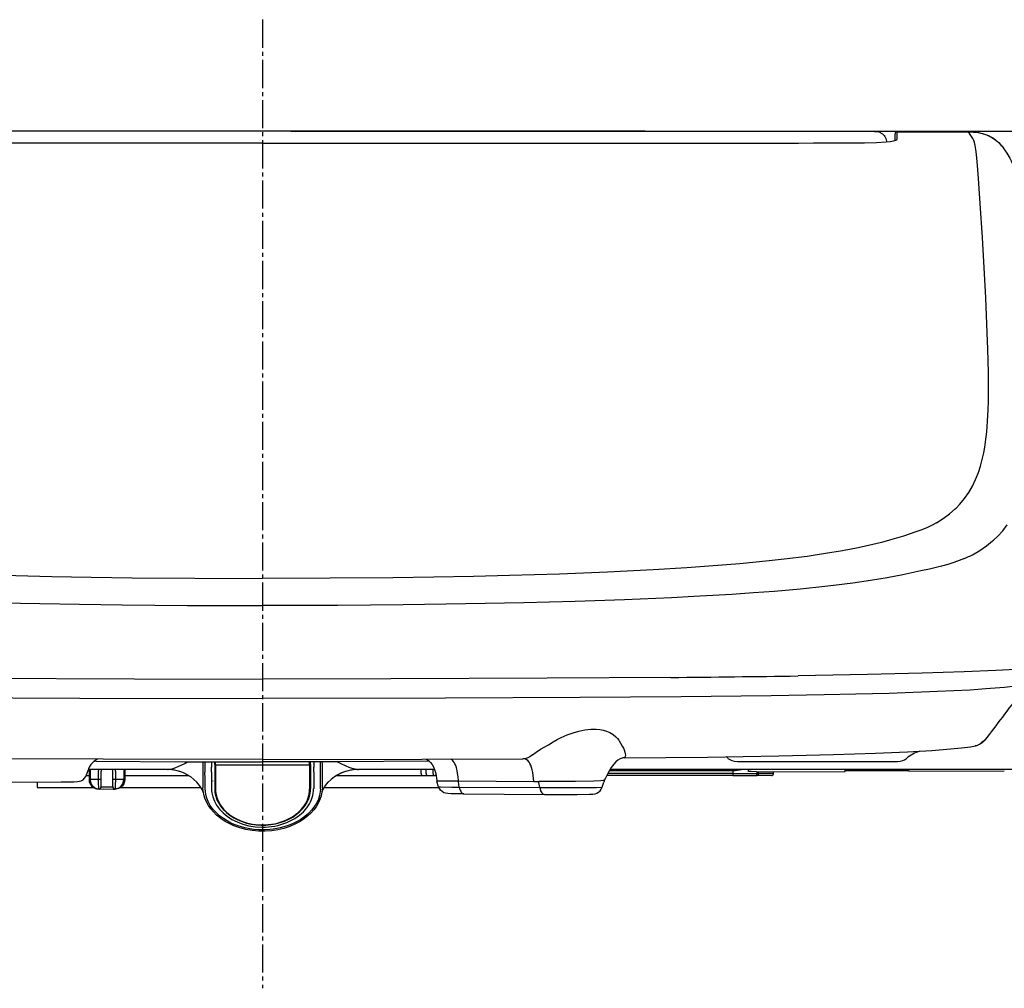
# Model space of a CAD drawing. Extents: x -1 to 1999, y 95 to 2895.
# Drawn here: x 1390 to 1634, y 1228 to 1469 of the extents above; entities that cross this region are included whole.
import ezdxf

# ---------------------------------------------------------------- set-up
doc = ezdxf.new("R2010")
doc.units = 0
doc.linetypes.add('EXLTYPE3', pattern=[10, 7, -1, 1, -1])
doc.layers.get('0').update_dxf_attribs({"linetype": 'CONTINUOUS'})
doc.layers.get('DEFPOINTS').update_dxf_attribs({"linetype": 'CONTINUOUS'})
doc.layers.add('温水洗浄便座', color=7, linetype='CONTINUOUS')
doc.styles.add('EXCADDIM1', font='monotxt', dxfattribs={"width": 0.84, "bigfont": 'extfont'})
doc.styles.get("Standard").update_dxf_attribs({"font": 'monotxt', "bigfont": 'extfont'})
doc.dimstyles.new('ISO-25', dxfattribs={"dimtxt": 2.5, "dimasz": 2.5, "dimexe": 1.25, "dimexo": 0.625, "dimtad": 1, "dimtxsty": 'STANDARD', "dimcen": 2.5, "dimazin": 3, "dimtfac": 1, "dimtmove": 0, "dimatfit": 3})

# ---------------------------------------------------------------- blocks, each defined once
blk = doc.blocks.new('EX_NORM')
at = {"color": 0, "linetype": 'CONTINUOUS'}
for q in [(-1, 0.1667), (-1, 0), (-1, -0.1667)]:
    blk.add_line((0, 0), q, dxfattribs=at)
blk = doc.blocks.new('*D16')
at = {"layer": 'DEFPOINTS', "color": 0}
for p in [(1450, 1441.4), (1639.59, 1282.61), (1792, 1282.61)]:
    blk.add_point(p, dxfattribs=at)
at = {"layer": '温水洗浄便座', "color": 3, "linetype": 'CONTINUOUS'}
for p, q in [((1457, 1441.4), (1802, 1441.4)), ((1792, 1411.4), (1792, 1312.61)), ((1646.59, 1282.61), (1802, 1282.61))]:
    blk.add_line(p, q, dxfattribs=at)
at = {"layer": '温水洗浄便座', "color": 3, "xscale": 30, "yscale": 30, "zscale": 30}
for p, rotation in [((1792, 1441.4), 90), ((1792, 1282.61), 270)]:
    blk.add_blockref('EX_NORM', p, dxfattribs=dict(at, rotation=rotation))
at = {"layer": '温水洗浄便座', "color": 2, "insert": (1768.5, 1362), "char_height": 40, "attachment_point": 5, "rotation": 90, "style": 'EXCADDIM1'}
blk.add_mtext('159', dxfattribs=at)

msp = doc.modelspace()

# ---------------------------------------------------------------- linework, layer by layer
at = {"layer": '温水洗浄便座', "color": 6, "linetype": 'EXLTYPE3'}
msp.add_line((1450, 1469.11), (1450, 1228.21), dxfattribs=at)
at = {"layer": '温水洗浄便座', "color": 6, "linetype": 'CONTINUOUS'}
for p, q in [((1602.14, 1441.24), (1602.13, 1441.24)), ((1607.2, 1439.1), (1607.2, 1440.73)), ((1607.7, 1439.36), (1607.7, 1441.23)), ((1607.85, 1441.25), (1607.82, 1441.25)), ((1607.87, 1441.25), (1607.82, 1441.25)), ((1607.85, 1441.25), (1625.5, 1441.21)), ((1607.85, 1441.25), (1607.87, 1441.25)), ((1607.87, 1441.25), (1625.5, 1441.21)), ((1625.5, 1441.21), (1625.5, 1441.21)), ((1598.27, 1438.47), (1598.27, 1438.46)), ((1617.49, 1343.96), (1617.49, 1343.95)), ((1618.75, 1332.95), (1618.75, 1332.95)), ((1539.84, 1285.49), (1539.57, 1285.5)), ((1539.84, 1285.49), (1539.57, 1285.5)), ((1539.85, 1285.49), (1539.84, 1285.49)), ((1539.85, 1285.49), (1539.84, 1285.49)), ((1406.27, 1281.32), (1406.7, 1282.6)), ((1406.32, 1281.48), (1406.7, 1282.6)), ((1426.04, 1282.62), (1406.7, 1282.62)), ((1426.04, 1282.62), (1406.7, 1282.62)), ((1406.86, 1282.62), (1406.86, 1280.25)), ((1407.11, 1282.62), (1407.11, 1280.23)), ((1415.53, 1282.62), (1415.53, 1280.23)), ((1415.78, 1282.62), (1415.78, 1280.25)), ((1426.19, 1282.62), (1426.04, 1282.62)), ((1426.19, 1282.62), (1426.04, 1282.62)), ((1426.39, 1282.62), (1426.19, 1282.62)), ((1426.39, 1282.62), (1426.19, 1282.62)), ((1435.12, 1283.5), (1435.12, 1283.44)), ((1435.12, 1283.5), (1435.12, 1283.44)), ((1435.12, 1283.44), (1435.12, 1282.31)), ((1435.12, 1283.44), (1435.12, 1282.31)), ((1435.65, 1283.17), (1435.67, 1281.96)), ((1437.3, 1284.51), (1437.3, 1283.17)), ((1437.3, 1284.51), (1437.3, 1283.17)), ((1437.3, 1281.96), (1437.3, 1283.17)), ((1437.3, 1281.96), (1437.3, 1283.17)), ((1438.1, 1283.89), (1438.1, 1284.51)), ((1438.1, 1283.89), (1438.1, 1284.51)), ((1438.1, 1283.89), (1438.1, 1277.87)), ((1438.3, 1283.76), (1438.3, 1284.51)), ((1438.3, 1283.76), (1438.3, 1284.51)), ((1438.3, 1283.76), (1461.7, 1283.76)), ((1438.3, 1283.76), (1438.3, 1277.74)), ((1438.3, 1283.76), (1461.7, 1283.76)), ((1438.3, 1283.76), (1438.3, 1281.48)), ((1461.7, 1283.76), (1461.7, 1284.51)), ((1461.7, 1283.76), (1461.7, 1284.51)), ((1461.7, 1283.76), (1461.7, 1277.74)), ((1461.7, 1283.76), (1461.7, 1281.48)), ((1461.9, 1283.89), (1461.9, 1284.51)), ((1461.9, 1283.89), (1461.9, 1284.51)), ((1461.9, 1283.89), (1461.9, 1277.87)), ((1462.7, 1284.51), (1462.7, 1283.17)), ((1462.7, 1284.51), (1462.7, 1283.17)), ((1462.7, 1281.96), (1462.7, 1283.17)), ((1462.7, 1281.96), (1462.7, 1283.17)), ((1464.38, 1283.17), (1464.38, 1284.51)), ((1464.38, 1281.96), (1464.38, 1283.17)), ((1464.88, 1283.43), (1464.88, 1283.63)), ((1464.88, 1283.43), (1464.88, 1283.63)), ((1464.88, 1282.28), (1464.88, 1283.43)), ((1464.88, 1282.28), (1464.88, 1283.43)), ((1473.61, 1282.62), (1473.81, 1282.62)), ((1473.61, 1282.62), (1473.81, 1282.62)), ((1473.96, 1282.62), (1473.81, 1282.62)), ((1473.96, 1282.62), (1473.81, 1282.62)), ((1492.76, 1282.62), (1473.96, 1282.62)), ((1492.76, 1282.62), (1473.96, 1282.62)), ((1489.43, 1281.61), (1489.43, 1282.62)), ((1490.66, 1281.61), (1490.66, 1282.62)), ((1491.46, 1284.66), (1491.47, 1284.66)), ((1491.46, 1284.66), (1491.47, 1284.66)), ((1492.36, 1281.61), (1492.36, 1282.62)), ((1570.26, 1282.62), (1536.37, 1282.62)), ((1570.26, 1282.62), (1536.37, 1282.62)), ((1566.92, 1282.39), (1566.92, 1282.62)), ((1596.79, 1282.62), (1570.26, 1282.62)), ((1596.79, 1282.62), (1570.26, 1282.62)), ((1570.75, 1282.16), (1570.75, 1282.62)), ((1570.75, 1282.16), (1570.75, 1282.62)), ((1576.26, 1284.58), (1576.86, 1284.58)), ((1576.26, 1284.58), (1576.86, 1284.58)), ((1576.86, 1284.58), (1599.46, 1284.58)), ((1576.86, 1284.58), (1599.46, 1284.58)), ((1594.8, 1282.15), (1594.8, 1282.62)), ((1594.8, 1282.15), (1594.8, 1282.62)), ((1608.69, 1282.62), (1596.79, 1282.62)), ((1608.69, 1282.62), (1596.79, 1282.62)), ((1628.52, 1282.62), (1608.69, 1282.62)), ((1628.52, 1282.62), (1608.69, 1282.62)), ((1610.67, 1282.2), (1610.67, 1282.62)), ((1610.67, 1282.2), (1610.67, 1282.62)), ((1636.62, 1282.62), (1628.52, 1282.62)), ((1639.59, 1282.62), (1628.52, 1282.62)), ((1406.19, 1281.12), (1406.86, 1281.12)), ((1409.16, 1282.19), (1409.16, 1280.21)), ((1409.83, 1282.2), (1409.83, 1280.22)), ((1409.83, 1280.22), (1409.83, 1278.3)), ((1412.81, 1280.22), (1412.81, 1282.2)), ((1412.81, 1278.3), (1412.81, 1280.22)), ((1413.48, 1280.21), (1413.48, 1282.19)), ((1415.78, 1281.12), (1416.05, 1281.12)), ((1416.05, 1281.12), (1431.64, 1281.12)), ((1435.12, 1282.31), (1435.12, 1278.16)), ((1435.12, 1282.31), (1435.12, 1281.48)), ((1437.3, 1281.96), (1437.3, 1277.93)), ((1437.3, 1281.96), (1437.3, 1281.48)), ((1462.7, 1281.96), (1462.7, 1277.93)), ((1462.7, 1281.96), (1462.7, 1281.48)), ((1464.38, 1277.78), (1464.38, 1281.96)), ((1464.88, 1278.1), (1464.88, 1282.28)), ((1464.88, 1281.48), (1464.88, 1282.28)), ((1468.36, 1281.12), (1483.95, 1281.12)), ((1483.95, 1281.12), (1489.59, 1281.12)), ((1489.1, 1281.61), (1489.1, 1281.61)), ((1489.59, 1281.12), (1489.6, 1281.12)), ((1489.6, 1281.12), (1489.76, 1281.12)), ((1489.76, 1281.12), (1491, 1281.12)), ((1491, 1281.12), (1492.86, 1281.12)), ((1493.14, 1281.12), (1492.86, 1281.12)), ((1566.92, 1281.12), (1535.53, 1281.12)), ((1566.92, 1281.61), (1535.79, 1281.61)), ((1566.92, 1281.61), (1535.79, 1281.61)), ((1536.23, 1282.39), (1566.92, 1282.39)), ((1566.92, 1282.39), (1566.92, 1281.61)), ((1566.92, 1281.61), (1566.92, 1281.12)), ((1566.92, 1281.61), (1572.93, 1281.61)), ((1566.92, 1281.61), (1573.31, 1281.61)), ((1566.92, 1281.12), (1566.93, 1281.12)), ((1566.93, 1281.12), (1572.62, 1281.12)), ((1572.62, 1281.12), (1572.81, 1281.12)), ((1572.74, 1282.08), (1594.8, 1282.15)), ((1572.74, 1282.08), (1594.8, 1282.15)), ((1576.5, 1281.12), (1572.81, 1281.12)), ((1572.93, 1281.61), (1572.93, 1282.08)), ((1572.93, 1281.61), (1573.31, 1281.61)), ((1573.31, 1281.61), (1573.31, 1282.08)), ((1577, 1281.61), (1573.31, 1281.61)), ((1577, 1281.61), (1573.31, 1281.61)), ((1577, 1281.61), (1577, 1282.09)), ((1577, 1281.61), (1577, 1282.09)), ((1577, 1281.61), (1577, 1282.09)), ((1577, 1281.61), (1577, 1282.09)), ((1577, 1281.61), (1577, 1281.61)), ((1577, 1281.61), (1577, 1281.61)), ((1610.67, 1282.33), (1594.8, 1282.28)), ((1610.67, 1282.33), (1594.8, 1282.28)), ((1610.67, 1282.2), (1634.37, 1282.28)), ((1610.67, 1282.2), (1634.37, 1282.28)), ((1379.93, 1279.42), (1399.94, 1279.55)), ((1393.96, 1279.51), (1393.96, 1278.14)), ((1393.96, 1278.14), (1408.03, 1278.14)), ((1409.41, 1277.76), (1409.37, 1277.76)), ((1409.41, 1277.76), (1409.47, 1277.76)), ((1413.23, 1277.76), (1413.17, 1277.76)), ((1413.27, 1277.76), (1413.23, 1277.76)), ((1414.61, 1278.14), (1434.67, 1278.14)), ((1461.9, 1279.79), (1461.9, 1278.28)), ((1464.37, 1277.78), (1464.38, 1277.78)), ((1465.33, 1278.14), (1493.81, 1278.14)), ((1493.3, 1279.87), (1493.3, 1279.79)), ((1493.3, 1279.87), (1493.3, 1279.87)), ((1493.3, 1279.79), (1493.3, 1279.63)), ((1493.73, 1278.35), (1493.3, 1279.63)), ((1498.68, 1279.78), (1517.4, 1279.66)), ((1498.68, 1279.78), (1498.68, 1279.66)), ((1498.68, 1279.52), (1498.68, 1279.66)), ((1498.9, 1278.25), (1498.68, 1279.52)), ((1498.9, 1278.25), (1518.91, 1278.11)), ((1518.7, 1279.39), (1518.7, 1279.52)), ((1518.91, 1278.11), (1518.7, 1279.39)), ((1534.41, 1278.22), (1534.84, 1279.5)), ((1500.06, 1276.57), (1520.07, 1276.44))]:
    msp.add_line(p, q, dxfattribs=at)
at = {"layer": '温水洗浄便座', "color": 6, "linetype": 'CONTINUOUS', "flags": 128}
for points in [[(1450, 1441.4), (1440.49, 1441.4), (1430.98, 1441.4), (1421.47, 1441.4), (1411.97, 1441.39), (1402.46, 1441.39), (1392.95, 1441.38), (1383.44, 1441.37), (1373.93, 1441.36), (1364.42, 1441.35), (1354.91, 1441.34), (1345.41, 1441.33), (1335.9, 1441.31), (1326.39, 1441.3), (1316.88, 1441.28), (1307.37, 1441.26), (1297.86, 1441.24)], [(1450, 1441.4), (1440.49, 1441.4), (1430.98, 1441.4), (1421.48, 1441.4), (1411.97, 1441.39), (1402.46, 1441.39), (1392.95, 1441.38), (1383.44, 1441.37), (1373.93, 1441.36), (1364.43, 1441.35), (1354.92, 1441.34), (1345.41, 1441.33), (1335.9, 1441.31), (1326.39, 1441.29), (1316.88, 1441.28), (1307.38, 1441.26), (1297.87, 1441.24)], [(1602.13, 1441.24), (1592.62, 1441.26), (1583.12, 1441.28), (1573.61, 1441.29), (1564.1, 1441.31), (1554.59, 1441.33), (1545.08, 1441.34), (1535.57, 1441.35), (1526.07, 1441.36), (1516.56, 1441.37), (1507.05, 1441.38), (1497.54, 1441.39), (1488.03, 1441.39), (1478.52, 1441.4), (1469.02, 1441.4), (1459.51, 1441.4), (1450, 1441.4)], [(1602.14, 1441.24), (1592.63, 1441.26), (1583.12, 1441.28), (1573.61, 1441.3), (1564.1, 1441.31), (1554.59, 1441.33), (1545.09, 1441.34), (1535.58, 1441.35), (1526.07, 1441.36), (1516.56, 1441.37), (1507.05, 1441.38), (1497.54, 1441.39), (1488.03, 1441.39), (1478.53, 1441.4), (1469.02, 1441.4), (1459.51, 1441.4), (1450, 1441.4)], [(1598.27, 1438.46), (1599.65, 1438.47), (1602.58, 1438.55), (1604.98, 1438.72), (1606.03, 1438.85), (1606.82, 1438.98), (1607.4, 1439.14), (1607.65, 1439.27), (1607.69, 1439.33), (1607.7, 1439.36)], [(1603.7, 1440.95), (1603.23, 1441.12), (1602.75, 1441.2), (1602.13, 1441.24)], [(1603.62, 1440.99), (1604.09, 1440.73), (1604.51, 1440.34), (1604.7, 1440.07)], [(1604.69, 1440.08), (1604.92, 1439.58), (1605.08, 1438.92), (1605.1, 1438.74)], [(1607.85, 1441.25), (1607.74, 1441.24), (1607.71, 1441.23), (1607.7, 1441.23)], [(1622.38, 1347.64), (1623.35, 1348.65), (1624.5, 1350.03), (1625.52, 1351.5), (1626.43, 1353.07), (1627.23, 1354.73), (1627.92, 1356.5), (1628.42, 1358.06), (1628.86, 1359.7), (1629.24, 1361.41), (1629.49, 1362.76), (1629.7, 1364.15), (1630, 1366.64), (1630.23, 1369.29), (1630.38, 1372.08), (1630.44, 1374.27), (1630.48, 1376.54), (1630.46, 1381.33), (1630.31, 1387.14), (1630.15, 1391.23), (1629.74, 1399.92), (1628.91, 1414.92), (1628.41, 1423.35), (1627.97, 1429.62), (1627.7, 1432.85), (1627.42, 1435.54), (1627.26, 1436.83), (1627.1, 1437.83), (1626.94, 1438.55), (1626.79, 1439.05), (1626.55, 1439.56), (1626.08, 1440.33), (1625.5, 1441.21)], [(1625.5, 1441.21), (1626.68, 1441.16), (1627.85, 1441.03), (1628.92, 1440.8), (1629.92, 1440.49), (1630.83, 1440.09), (1631.65, 1439.62), (1632.37, 1439.09), (1633, 1438.52), (1633.42, 1438.07), (1633.8, 1437.61)], [(1625.5, 1441.21), (1626.98, 1441.14), (1627.93, 1441.01), (1628.83, 1440.82), (1629.67, 1440.58), (1630.43, 1440.28), (1631.44, 1439.75), (1632.3, 1439.16), (1633.02, 1438.51), (1633.62, 1437.84), (1633.8, 1437.61)], [(1450, 1438.39), (1348.69, 1438.39), (1330.57, 1438.39), (1324.65, 1438.39), (1318.81, 1438.39), (1313.09, 1438.45), (1307.29, 1438.47), (1301.73, 1438.47)], [(1450, 1438.38), (1316.8, 1438.38), (1313.03, 1438.44), (1309.16, 1438.46), (1301.73, 1438.46)], [(1450, 1438.39), (1551.31, 1438.39), (1569.43, 1438.39), (1575.35, 1438.39), (1581.19, 1438.39), (1586.91, 1438.45), (1592.71, 1438.47), (1598.27, 1438.47)], [(1450, 1438.38), (1583.2, 1438.38), (1586.97, 1438.44), (1590.84, 1438.46), (1598.27, 1438.46)], [(1633.8, 1437.61), (1634.4, 1436.77), (1634.97, 1435.92), (1635.73, 1434.65), (1636.06, 1434.03), (1636.5, 1433.1), (1636.89, 1432.1), (1637.23, 1431.06)], [(1617.49, 1343.96), (1619.2, 1345.05), (1620.76, 1346.21), (1622.17, 1347.44), (1622.38, 1347.64)], [(1617.49, 1343.95), (1616.4, 1343.36), (1615.25, 1342.82), (1613.85, 1342.25), (1612.36, 1341.7), (1609.3, 1340.69), (1605.81, 1339.66), (1603.83, 1339.12), (1601.72, 1338.59)], [(1631.68, 1339.67), (1632.73, 1340.66), (1633.97, 1342.02), (1635.09, 1343.46)], [(1626.43, 1336.05), (1628.25, 1337.12), (1629.93, 1338.25), (1631.45, 1339.47), (1631.68, 1339.67)], [(1601.72, 1338.59), (1598.07, 1337.78), (1594.14, 1337.02), (1589.93, 1336.31), (1585.33, 1335.64), (1579.68, 1334.92), (1575.88, 1334.5), (1568.66, 1333.8), (1560.95, 1333.16), (1555.44, 1332.77), (1547.06, 1332.26)], [(1624.45, 1335.1), (1623.17, 1334.59), (1621.84, 1334.12), (1620.32, 1333.65), (1618.72, 1333.21)], [(1352.94, 1332.26), (1364.29, 1331.7), (1376.22, 1331.24), (1388.66, 1330.86), (1397.6, 1330.65), (1407.43, 1330.47), (1417.6, 1330.33), (1433.17, 1330.19), (1450, 1330.14)], [(1547.06, 1332.26), (1535.71, 1331.7), (1523.78, 1331.24), (1511.34, 1330.86), (1502.4, 1330.65), (1492.57, 1330.47), (1482.4, 1330.33), (1466.83, 1330.19), (1450, 1330.14)], [(1618.72, 1333.21), (1615.75, 1332.49), (1613.65, 1332.02), (1609.14, 1331.07)], [(1609.14, 1331.07), (1605.28, 1330.32), (1601.13, 1329.62), (1596.69, 1328.97), (1591.89, 1328.36), (1589.79, 1328.12), (1583.68, 1327.49), (1577.18, 1326.92), (1572.04, 1326.53), (1566.67, 1326.17), (1557.18, 1325.61), (1551.62, 1325.34)], [(1348.38, 1325.34), (1360.05, 1324.85), (1372.3, 1324.43), (1385.05, 1324.1), (1394.66, 1323.9), (1404.45, 1323.73), (1415.06, 1323.59), (1431.31, 1323.45), (1450, 1323.4)], [(1551.62, 1325.34), (1539.95, 1324.85), (1527.7, 1324.43), (1514.95, 1324.1), (1505.34, 1323.9), (1495.55, 1323.73), (1484.94, 1323.59), (1468.69, 1323.45), (1450, 1323.4)], [(1632.24, 1307.25), (1624.4, 1306.9), (1613.96, 1306.56), (1600.35, 1306.22), (1583.15, 1305.92)], [(1645.69, 1308.41), (1643.59, 1308.12), (1640.22, 1307.78), (1635.59, 1307.44), (1632.24, 1307.25)], [(1348.5, 1305.53), (1379.23, 1305.31), (1418.15, 1305.16), (1450, 1305.12)], [(1551.5, 1305.53), (1520.77, 1305.31), (1481.85, 1305.16), (1450, 1305.12)], [(1260.97, 1303.64), (1261.57, 1303.54), (1262.86, 1303.36), (1265.6, 1303.05), (1270.2, 1302.65), (1274.15, 1302.39), (1282.21, 1301.99), (1294.26, 1301.56), (1302.51, 1301.34), (1310.39, 1301.16), (1323.59, 1300.95), (1345.94, 1300.71), (1371.16, 1300.53), (1404.54, 1300.38), (1450, 1300.31)], [(1639.03, 1303.64), (1638.43, 1303.54), (1637.14, 1303.36), (1634.4, 1303.05), (1629.8, 1302.65), (1625.85, 1302.39), (1617.79, 1301.99), (1605.74, 1301.56), (1597.49, 1301.34), (1589.61, 1301.16), (1576.41, 1300.95), (1554.06, 1300.71), (1528.84, 1300.53), (1495.46, 1300.38), (1450, 1300.31)], [(1517.07, 1286.26), (1517.98, 1286.96), (1519.06, 1287.66), (1521.03, 1288.8), (1522.19, 1289.5), (1523.2, 1290.06), (1524.23, 1290.58), (1525.69, 1291.22), (1527.17, 1291.76), (1528.65, 1292.19), (1530.13, 1292.49), (1531.57, 1292.64), (1532.27, 1292.67), (1532.95, 1292.65), (1533.83, 1292.57), (1534.67, 1292.42), (1535.45, 1292.19), (1536.34, 1291.82), (1537.13, 1291.34), (1537.82, 1290.76), (1538.2, 1290.35), (1538.53, 1289.9), (1538.96, 1289.15), (1539.39, 1288.42), (1539.68, 1287.93), (1539.88, 1287.53), (1540.07, 1286.96), (1540.15, 1286.49)], [(1517.07, 1286.26), (1517.98, 1286.96), (1519.06, 1287.66), (1521.03, 1288.8), (1522.19, 1289.5), (1523.2, 1290.06), (1524.23, 1290.58), (1525.69, 1291.22), (1527.17, 1291.76), (1528.65, 1292.19), (1530.13, 1292.49), (1531.57, 1292.64), (1532.27, 1292.67), (1532.95, 1292.65), (1533.83, 1292.57), (1534.67, 1292.42), (1535.45, 1292.19), (1536.34, 1291.82), (1537.13, 1291.34), (1537.82, 1290.76), (1538.2, 1290.35), (1538.53, 1289.9), (1538.96, 1289.15), (1539.39, 1288.42), (1539.68, 1287.93), (1539.88, 1287.53), (1540.07, 1286.96), (1540.15, 1286.49)], [(1630.06, 1290.58), (1629.36, 1289.75), (1628.85, 1289.25), (1628.48, 1288.98), (1627.99, 1288.72), (1627.43, 1288.55), (1627.15, 1288.49)], [(1630.06, 1290.58), (1629.36, 1289.75), (1628.85, 1289.25), (1628.48, 1288.98), (1627.99, 1288.72), (1627.43, 1288.55), (1627.15, 1288.49)], [(1630.05, 1290.57), (1629.64, 1290.09), (1629.31, 1289.78), (1629.16, 1289.69)], [(1630.05, 1290.57), (1629.64, 1290.09), (1629.31, 1289.78), (1629.16, 1289.69)], [(1539.85, 1285.49), (1560.63, 1285.73), (1578.33, 1286.02), (1591.93, 1286.34), (1602.36, 1286.68), (1610.32, 1287.03), (1616.37, 1287.38), (1621, 1287.75), (1623.76, 1288.02), (1625.99, 1288.3), (1627.2, 1288.51)], [(1539.85, 1285.49), (1560.63, 1285.73), (1578.33, 1286.02), (1591.93, 1286.34), (1602.36, 1286.68), (1610.32, 1287.03), (1616.37, 1287.38), (1621, 1287.75), (1623.76, 1288.02), (1625.99, 1288.3), (1627.2, 1288.51)], [(1450, 1285.11), (1410.39, 1285.18), (1385.28, 1285.3)], [(1450, 1285.11), (1410.39, 1285.18), (1385.28, 1285.3)], [(1408.98, 1285.18), (1408.33, 1284.84), (1407.77, 1284.4), (1407.29, 1283.85), (1406.88, 1283.18), (1406.8, 1283.01)], [(1408.98, 1285.18), (1408.33, 1284.84), (1407.77, 1284.4), (1407.29, 1283.85), (1406.88, 1283.18), (1406.8, 1283.01)], [(1450, 1285.11), (1489.61, 1285.18), (1514.72, 1285.3)], [(1450, 1285.11), (1489.61, 1285.18), (1514.72, 1285.3)], [(1490.72, 1285.18), (1491.26, 1284.84), (1491.74, 1284.4), (1492.15, 1283.87), (1492.49, 1283.27), (1492.77, 1282.59), (1493.03, 1281.67), (1493.24, 1280.43), (1493.3, 1279.87)], [(1490.72, 1285.18), (1491.26, 1284.84), (1491.74, 1284.4), (1492.15, 1283.87), (1492.49, 1283.27), (1492.77, 1282.59), (1493.03, 1281.67), (1493.07, 1281.48)], [(1498.68, 1279.78), (1498.6, 1280.77), (1498.48, 1281.67), (1498.35, 1282.4), (1498.18, 1283.06), (1498.01, 1283.58), (1497.82, 1284.03), (1497.62, 1284.39), (1497.41, 1284.69), (1497.2, 1284.93), (1496.97, 1285.11), (1496.83, 1285.21)], [(1498.51, 1281.48), (1498.48, 1281.67), (1498.35, 1282.4), (1498.18, 1283.06), (1498.01, 1283.58), (1497.82, 1284.03), (1497.62, 1284.39), (1497.41, 1284.69), (1497.2, 1284.93), (1496.97, 1285.11), (1496.83, 1285.21)], [(1517.07, 1286.26), (1516.4, 1285.79), (1515.94, 1285.55), (1515.45, 1285.39), (1514.84, 1285.3), (1514.72, 1285.3)], [(1517.07, 1286.26), (1516.4, 1285.79), (1515.94, 1285.55), (1515.45, 1285.39), (1514.84, 1285.3), (1514.72, 1285.3)], [(1517.4, 1279.66), (1517.26, 1281.17), (1517.15, 1281.87), (1517.01, 1282.54), (1516.85, 1283.13), (1516.65, 1283.67), (1516.45, 1284.08), (1516.23, 1284.44), (1515.9, 1284.83), (1515.52, 1285.1), (1515.1, 1285.25), (1514.73, 1285.3)], [(1517.26, 1281.17), (1517.15, 1281.87), (1517.01, 1282.54), (1516.85, 1283.13), (1516.65, 1283.67), (1516.45, 1284.08), (1516.23, 1284.44), (1515.9, 1284.83), (1515.52, 1285.1), (1515.1, 1285.25), (1514.73, 1285.3)], [(1539.92, 1285.49), (1539.41, 1285.43), (1538.87, 1285.24), (1538.34, 1284.92), (1537.84, 1284.51), (1537.35, 1283.98), (1536.68, 1283.09), (1536, 1282), (1535.2, 1280.45), (1534.93, 1279.9)], [(1539.92, 1285.49), (1539.41, 1285.43), (1538.87, 1285.24), (1538.34, 1284.92), (1537.84, 1284.51), (1537.35, 1283.98), (1536.68, 1283.09), (1536, 1282), (1535.73, 1281.48)], [(1540.15, 1286.49), (1540.17, 1286.15), (1540.14, 1285.87), (1540.07, 1285.66), (1539.97, 1285.53), (1539.85, 1285.49)], [(1540.15, 1286.49), (1540.17, 1286.15), (1540.14, 1285.87), (1540.07, 1285.66), (1539.97, 1285.53), (1539.85, 1285.49)], [(1565.68, 1285.4), (1565.97, 1285.19), (1566.27, 1285.01), (1566.62, 1284.86), (1567.29, 1284.7), (1568.01, 1284.65), (1568.62, 1284.63)], [(1565.68, 1285.4), (1565.97, 1285.19), (1566.27, 1285.01), (1566.62, 1284.86), (1567.29, 1284.7), (1568.01, 1284.65), (1568.62, 1284.63)], [(1599.46, 1284.58), (1605.73, 1284.61), (1607.78, 1284.65), (1608.5, 1284.7), (1609.12, 1284.85), (1609.6, 1285.07), (1610.03, 1285.37)], [(1599.46, 1284.58), (1605.73, 1284.61), (1607.78, 1284.65), (1608.5, 1284.7), (1609.12, 1284.85), (1609.6, 1285.07), (1610.03, 1285.37)], [(1408.6, 1284.66), (1430.55, 1284.53), (1450, 1284.5)], [(1408.6, 1284.66), (1430.55, 1284.53), (1450, 1284.5)], [(1426.39, 1282.62), (1426.39, 1282.62), (1426.4, 1282.62), (1426.4, 1282.63), (1426.5, 1282.65), (1427.01, 1282.7), (1427.76, 1282.85), (1428.47, 1283.12), (1429.19, 1283.44), (1430.64, 1284.13), (1431.49, 1284.53)], [(1426.39, 1282.62), (1426.39, 1282.62), (1426.4, 1282.62), (1426.4, 1282.63), (1426.5, 1282.65), (1427.01, 1282.7), (1427.76, 1282.85), (1428.47, 1283.12), (1429.19, 1283.44), (1430.64, 1284.13), (1431.49, 1284.53)], [(1438.1, 1283.89), (1438.1, 1283.87), (1438.11, 1283.84), (1438.13, 1283.82), (1438.19, 1283.79), (1438.3, 1283.76)], [(1438.1, 1283.89), (1438.1, 1283.87), (1438.11, 1283.84), (1438.13, 1283.82), (1438.19, 1283.79), (1438.3, 1283.76)], [(1491.46, 1284.66), (1468.69, 1284.53), (1450, 1284.5)], [(1491.46, 1284.66), (1468.69, 1284.53), (1450, 1284.5)], [(1461.7, 1283.76), (1461.78, 1283.77), (1461.84, 1283.8), (1461.9, 1283.89)], [(1461.7, 1283.76), (1461.78, 1283.77), (1461.84, 1283.8), (1461.9, 1283.89)], [(1473.61, 1282.62), (1473.61, 1282.62), (1473.6, 1282.62), (1473.6, 1282.63), (1473.5, 1282.65), (1472.99, 1282.7), (1472.24, 1282.85), (1471.53, 1283.12), (1470.81, 1283.44), (1469.36, 1284.13), (1468.51, 1284.53)], [(1473.61, 1282.62), (1473.61, 1282.62), (1473.6, 1282.62), (1473.6, 1282.63), (1473.5, 1282.65), (1472.99, 1282.7), (1472.24, 1282.85), (1471.53, 1283.12), (1470.81, 1283.44), (1469.36, 1284.13), (1468.51, 1284.53)], [(1568.62, 1284.63), (1572.18, 1284.59), (1576.26, 1284.58)], [(1568.62, 1284.63), (1572.18, 1284.59), (1576.26, 1284.58)], [(1399.94, 1279.55), (1403.12, 1279.59), (1403.99, 1279.62), (1404.5, 1279.7), (1404.92, 1279.84), (1405.36, 1280.09), (1405.75, 1280.44), (1406.06, 1280.85), (1406.27, 1281.32)], [(1406.86, 1280.25), (1406.93, 1279.65), (1407.15, 1279.08), (1407.5, 1278.58), (1407.96, 1278.19), (1408.46, 1277.93), (1409.01, 1277.79), (1409.37, 1277.76)], [(1406.86, 1280.25), (1406.86, 1280.25), (1406.86, 1280.25), (1406.86, 1280.25), (1406.86, 1280.25), (1406.87, 1280.25), (1406.92, 1280.24), (1407.11, 1280.23)], [(1407.11, 1280.23), (1407.13, 1279.91), (1407.19, 1279.59), (1407.29, 1279.29), (1407.42, 1279), (1407.59, 1278.73), (1407.79, 1278.49), (1408.02, 1278.28), (1408.26, 1278.1), (1408.53, 1277.96), (1408.81, 1277.85), (1409.37, 1277.76)], [(1407.11, 1280.23), (1407.9, 1280.22), (1409.16, 1280.21)], [(1409.16, 1280.21), (1409.62, 1280.21), (1409.83, 1280.22)], [(1409.16, 1280.21), (1409.17, 1278.92), (1409.19, 1278.37), (1409.22, 1277.94), (1409.25, 1277.82)], [(1412.81, 1280.22), (1412.81, 1280.21), (1412.81, 1280.21), (1412.81, 1280.21), (1412.82, 1280.21), (1412.86, 1280.21), (1413.02, 1280.21), (1413.48, 1280.21)], [(1415.78, 1280.25), (1415.71, 1279.65), (1415.49, 1279.08), (1415.14, 1278.58), (1414.68, 1278.19), (1414.17, 1277.93), (1413.63, 1277.79), (1413.27, 1277.76)], [(1413.27, 1277.76), (1413.57, 1277.79), (1413.85, 1277.86), (1414.13, 1277.97), (1414.4, 1278.12), (1414.87, 1278.51), (1415.23, 1279.02), (1415.45, 1279.61), (1415.53, 1280.23)], [(1413.39, 1277.82), (1413.41, 1277.9), (1413.44, 1278.18), (1413.46, 1278.64), (1413.48, 1280.21)], [(1413.48, 1280.21), (1414.73, 1280.22), (1415.53, 1280.23)], [(1415.53, 1280.23), (1415.72, 1280.24), (1415.77, 1280.25), (1415.78, 1280.25)], [(1489.43, 1281.61), (1489.45, 1281.44), (1489.51, 1281.29), (1489.59, 1281.19), (1489.76, 1281.12)], [(1490.66, 1281.61), (1490.68, 1281.44), (1490.74, 1281.29), (1490.82, 1281.19), (1491, 1281.12)], [(1492.36, 1281.61), (1492.38, 1281.47), (1492.44, 1281.34), (1492.54, 1281.23), (1492.66, 1281.16), (1492.86, 1281.12)], [(1572.74, 1282.08), (1571.43, 1282.1), (1570.96, 1282.13), (1570.78, 1282.15), (1570.76, 1282.16), (1570.75, 1282.16), (1570.75, 1282.16), (1570.75, 1282.16)], [(1572.74, 1282.08), (1571.43, 1282.1), (1570.96, 1282.13), (1570.78, 1282.15), (1570.76, 1282.16), (1570.75, 1282.16), (1570.75, 1282.16), (1570.75, 1282.16)], [(1572.62, 1281.12), (1572.67, 1281.12), (1572.71, 1281.14), (1572.8, 1281.2), (1572.87, 1281.31), (1572.93, 1281.61)], [(1572.81, 1281.12), (1572.95, 1281.14), (1573.08, 1281.2), (1573.19, 1281.29), (1573.27, 1281.41), (1573.31, 1281.61)], [(1576.5, 1281.12), (1576.64, 1281.14), (1576.77, 1281.2), (1576.88, 1281.29), (1576.95, 1281.41), (1577, 1281.61)], [(1576.97, 1281.48), (1577, 1281.61)], [(1409.25, 1277.82), (1409.28, 1277.79), (1409.32, 1277.78), (1409.41, 1277.76)], [(1409.47, 1277.76), (1410.41, 1277.78), (1412.85, 1277.77), (1413.17, 1277.76)], [(1409.83, 1278.3), (1409.83, 1278.29), (1409.84, 1278.28), (1409.86, 1278.26), (1409.92, 1278.26)], [(1412.72, 1278.26), (1411.32, 1278.27), (1409.92, 1278.26)], [(1412.72, 1278.26), (1412.78, 1278.26), (1412.8, 1278.28), (1412.8, 1278.29), (1412.81, 1278.3)], [(1413.23, 1277.76), (1413.32, 1277.78), (1413.36, 1277.79), (1413.39, 1277.82)], [(1435.01, 1277.56), (1434.97, 1277.63), (1434.57, 1278.3), (1433.99, 1279.07), (1433.67, 1279.44)], [(1464.87, 1278.03), (1464.76, 1277.05), (1464.55, 1276.08), (1464.23, 1275.15), (1463.81, 1274.24), (1463.3, 1273.38), (1462.7, 1272.56), (1462.01, 1271.79), (1461.25, 1271.08), (1460.42, 1270.42), (1459.32, 1269.69), (1458.19, 1269.08), (1456.79, 1268.48), (1455.31, 1267.99), (1453.78, 1267.63), (1452.21, 1267.39), (1450.62, 1267.28), (1449.02, 1267.3), (1447.43, 1267.44), (1445.86, 1267.71), (1444.34, 1268.1), (1442.89, 1268.61), (1441.51, 1269.25), (1440.72, 1269.69), (1439.62, 1270.41), (1438.52, 1271.31), (1437.77, 1272.06), (1437.11, 1272.85), (1436.53, 1273.69), (1436.05, 1274.57), (1435.66, 1275.49), (1435.37, 1276.44), (1435.19, 1277.42), (1435.13, 1278.09)], [(1464.37, 1277.78), (1464.32, 1277.17), (1464.15, 1276.2), (1463.86, 1275.26), (1463.45, 1274.35), (1462.94, 1273.48), (1462.25, 1272.56), (1461.45, 1271.7), (1460.53, 1270.91), (1459.53, 1270.2), (1458.44, 1269.57), (1457.42, 1269.09), (1456.35, 1268.67), (1455.25, 1268.33), (1454.41, 1268.11), (1453.55, 1267.93), (1452.67, 1267.8), (1451.79, 1267.7), (1450.45, 1267.62), (1449.1, 1267.64), (1447.77, 1267.74), (1446.44, 1267.94), (1445.6, 1268.12), (1444.77, 1268.33), (1443.95, 1268.58), (1443.16, 1268.87), (1442.14, 1269.32), (1441.17, 1269.83), (1440.25, 1270.4), (1439.29, 1271.12), (1438.42, 1271.92), (1437.66, 1272.78), (1437.01, 1273.7), (1436.49, 1274.68), (1436.16, 1275.5), (1435.92, 1276.34), (1435.77, 1277.2), (1435.73, 1277.78)], [(1437.3, 1277.93), (1437.32, 1277.39), (1437.38, 1276.85), (1437.62, 1275.79), (1438.02, 1274.74), (1438.58, 1273.73), (1439.29, 1272.75), (1440.16, 1271.84), (1441.19, 1270.99), (1442.36, 1270.23), (1443.66, 1269.58), (1445.08, 1269.05), (1446.6, 1268.65), (1448.18, 1268.39), (1449.8, 1268.3), (1450.62, 1268.31), (1451.43, 1268.36), (1452.23, 1268.45), (1453.03, 1268.57), (1453.81, 1268.74), (1454.57, 1268.94), (1455.32, 1269.18), (1456.03, 1269.45), (1456.72, 1269.76), (1457.38, 1270.09), (1458.01, 1270.45), (1458.6, 1270.84), (1459.15, 1271.25), (1459.67, 1271.69), (1460.14, 1272.13), (1460.58, 1272.61), (1460.98, 1273.09), (1461.33, 1273.59), (1461.65, 1274.09), (1461.92, 1274.61), (1462.15, 1275.13), (1462.34, 1275.66), (1462.49, 1276.19), (1462.6, 1276.73), (1462.67, 1277.27), (1462.69, 1277.81), (1462.7, 1277.93)], [(1438.1, 1277.87), (1438.16, 1276.94), (1438.35, 1276.01), (1438.66, 1275.11), (1439.09, 1274.23), (1439.64, 1273.4), (1440.29, 1272.62), (1441, 1271.93), (1441.9, 1271.22), (1442.83, 1270.62), (1443.84, 1270.1), (1444.91, 1269.67), (1446.03, 1269.31), (1447.19, 1269.05), (1448.39, 1268.88), (1449.6, 1268.8), (1450.81, 1268.81), (1452.01, 1268.92), (1453.2, 1269.13), (1454.35, 1269.42), (1455.46, 1269.8), (1456.51, 1270.27), (1457.49, 1270.81), (1458.45, 1271.48), (1459.21, 1272.12), (1459.94, 1272.87), (1460.56, 1273.67), (1461.06, 1274.52), (1461.46, 1275.41), (1461.73, 1276.32), (1461.87, 1277.25), (1461.9, 1277.87)], [(1438.3, 1277.74), (1438.32, 1277.22), (1438.38, 1276.71), (1438.61, 1275.69), (1439.01, 1274.69), (1439.57, 1273.72), (1440.28, 1272.79), (1441.15, 1271.93), (1442.18, 1271.14), (1443.34, 1270.44), (1444.63, 1269.85), (1446.04, 1269.39), (1447.52, 1269.06), (1449.06, 1268.89), (1450.62, 1268.88), (1451.4, 1268.93), (1452.18, 1269.02), (1452.94, 1269.15), (1453.69, 1269.31), (1454.41, 1269.52), (1455.12, 1269.76), (1455.8, 1270.03), (1456.45, 1270.33), (1457.07, 1270.66), (1457.66, 1271.03), (1458.2, 1271.41), (1458.72, 1271.82), (1459.19, 1272.24), (1459.62, 1272.69), (1460.01, 1273.15), (1460.37, 1273.62), (1460.68, 1274.11), (1460.95, 1274.6), (1461.17, 1275.1), (1461.36, 1275.61), (1461.51, 1276.12), (1461.61, 1276.64), (1461.68, 1277.16), (1461.7, 1277.68), (1461.7, 1277.74)], [(1464.99, 1277.56), (1465.03, 1277.63), (1465.43, 1278.3), (1466.01, 1279.07), (1466.33, 1279.44)], [(1493.3, 1279.87), (1493.3, 1279.87), (1493.3, 1279.87), (1493.31, 1279.86), (1493.32, 1279.86), (1493.54, 1279.84), (1495.02, 1279.81), (1497.47, 1279.79), (1498.68, 1279.78)], [(1500.06, 1276.57), (1496.88, 1276.61), (1496.01, 1276.64), (1495.5, 1276.72), (1495.08, 1276.86), (1494.64, 1277.12), (1494.25, 1277.46), (1493.94, 1277.88), (1493.73, 1278.35)], [(1493.73, 1278.35), (1493.73, 1278.35), (1493.73, 1278.35), (1493.74, 1278.34), (1493.79, 1278.33), (1494.2, 1278.31), (1497.06, 1278.26), (1498.9, 1278.25)], [(1498.9, 1278.25), (1498.98, 1277.85), (1499.1, 1277.49), (1499.24, 1277.2), (1499.4, 1276.95), (1499.57, 1276.78), (1499.73, 1276.66), (1499.89, 1276.6), (1500.06, 1276.57)], [(1517.4, 1279.66), (1518.18, 1279.66), (1518.69, 1279.66)], [(1534.6, 1279.85), (1534.06, 1279.81), (1532.35, 1279.75), (1527.74, 1279.66), (1522.71, 1279.65), (1519.18, 1279.66), (1518.69, 1279.66)], [(1518.91, 1278.11), (1529.23, 1278.11), (1533.01, 1278.16), (1534.41, 1278.22)], [(1518.91, 1278.11), (1519, 1277.72), (1519.12, 1277.36), (1519.26, 1277.06), (1519.42, 1276.82), (1519.58, 1276.65), (1519.74, 1276.53), (1519.9, 1276.47), (1520.07, 1276.44)], [(1520.07, 1276.44), (1528.16, 1276.44), (1531.3, 1276.48), (1532.12, 1276.51), (1532.65, 1276.59), (1533.06, 1276.73), (1533.51, 1276.99), (1533.89, 1277.33), (1534.2, 1277.75), (1534.41, 1278.22)], [(1534.93, 1279.9), (1534.93, 1279.89), (1534.93, 1279.89), (1534.89, 1279.88), (1534.6, 1279.85)]]:
    msp.add_lwpolyline(points, dxfattribs=at)
at = {"layer": '温水洗浄便座', "color": 6, "linetype": 'CONTINUOUS'}
for centre, radius, start, end in [((1607.7, 1440.73), 0.496, 89.9625, 179.9624), ((1613.99, 1359.57), 26.61, 293.1458, 294.7451), ((1614.98, 1357.44), 24.26, 294.721, 298.1664), ((1503.84, 6578.8), 5273.49, 270.51786, 270.86175), ((5840.67, -1878.52), 5269.96, 142.87474, 143.03338), ((1626.62, 1291.42), 2.97, 281.3448, 322.7317), ((1628.84, 1290.27), 0.666, 282.7573, 299.3067), ((1628.84, 1290.27), 0.666, 282.7573, 299.3067), ((1559.2, 1277.9), 9.92, 49.1776, 52.7705), ((1559.2, 1277.9), 9.92, 49.1776, 52.7705), ((1616.35, 1277.75), 9.9, 107.3951, 129.718), ((1616.35, 1277.75), 9.9, 107.3951, 129.718), ((1407.68, 1282.58), 0.984, 153.7164, 178.5764), ((1407.68, 1282.58), 0.984, 153.7164, 178.5764), ((1408.68, 1280.98), 3.68, 91.1433, 100.5879), ((1408.68, 1280.98), 3.68, 91.1433, 100.5879), ((1410.03, 1282.19), 0.873, 150.6956, 179.7959), ((1410.32, 1282.2), 0.492, 121.7628, 167.8268), ((1412.32, 1282.2), 0.492, 12.1733, 58.2375), ((1412.6, 1282.19), 0.873, 0.2041, 29.3044), ((1426.39, 1272.7), 9.92, 42.7936, 90.0004), ((1426.39, 1272.7), 9.92, 62.2621, 90.0004), ((1448.29, 1283.54), 13.17, 175.7435, 180.1426), ((1448.29, 1283.54), 13.17, 175.7435, 180.1426), ((1615.05, 1286.3), 179.43, 180.5714, 181.0015), ((1453.5, 1283.65), 11.38, 359.9298, 4.3788), ((1453.5, 1283.65), 11.38, 359.9298, 4.3788), ((1473.61, 1272.7), 9.92, 89.9996, 137.2064), ((1473.61, 1272.7), 9.92, 89.9996, 117.7379), ((1566.92, 1292.86), 10.47, 269.9906, 281.8522), ((1410.33, 1282.2), 0.495, 167.8352, 180.0059), ((1412.31, 1282.2), 0.495, 359.9941, 12.1648), ((1281.86, 1278.06), 153.86, 359.8952, 1.4521), ((1576.5, 1281.61), 0.496, 270, 0), ((1576.5, 1281.61), 0.496, 344.3444, 0), ((1409.34, 1278.31), 0.494, 260.2058, 359.5527), ((1413.3, 1278.31), 0.494, 180.4472, 279.7942), ((1438.19, 1279.82), 0.584, 179.9671, 190.0023), ((1516.72, 1279.43), 1.98, 2.5428, 6.6896), ((1535.83, 1279.47), 0.991, 154.5665, 178.527), ((1429.44, 1274.83), 6.2, 18.8553, 26.1241), ((1470.56, 1274.83), 6.2, 153.8759, 161.1447)]:
    msp.add_arc(centre, radius, start, end, dxfattribs=at)

# ---------------------------------------------------------------- dimensions: what is measured, and where the dimension line sits
at = {"layer": '温水洗浄便座', "color": 3, "linetype": 'CONTINUOUS'}
dim = msp.add_linear_dim(base=(1792, 1282.61), p1=(1450, 1441.4), p2=(1639.59, 1282.61), angle=90, dimstyle='ISO-25', override={"dimtxt": 40, "dimasz": 30, "dimexe": 10, "dimexo": 7, "dimgap": 0, "dimtad": 1, "dimjust": 0, "dimtih": 0, "dimtoh": 0, "dimdec": 0, "dimzin": 0, "dimlunit": 2, "dimtxsty": 'EXCADDIM1', "dimblk1": 'EX_NORM', "dimblk2": 'EX_NORM', "dimsah": 1, "dimse1": 0, "dimse2": 0, "dimclrd": 3, "dimclre": 3, "dimclrt": 2, "dimtmove": 2}, dxfattribs=at)
dim.commit()
dim.dimension.update_dxf_attribs({"geometry": '*D16', "text_midpoint": (1768.5, 1362), "dimtype": 160})

doc.saveas('drawing.dxf')
